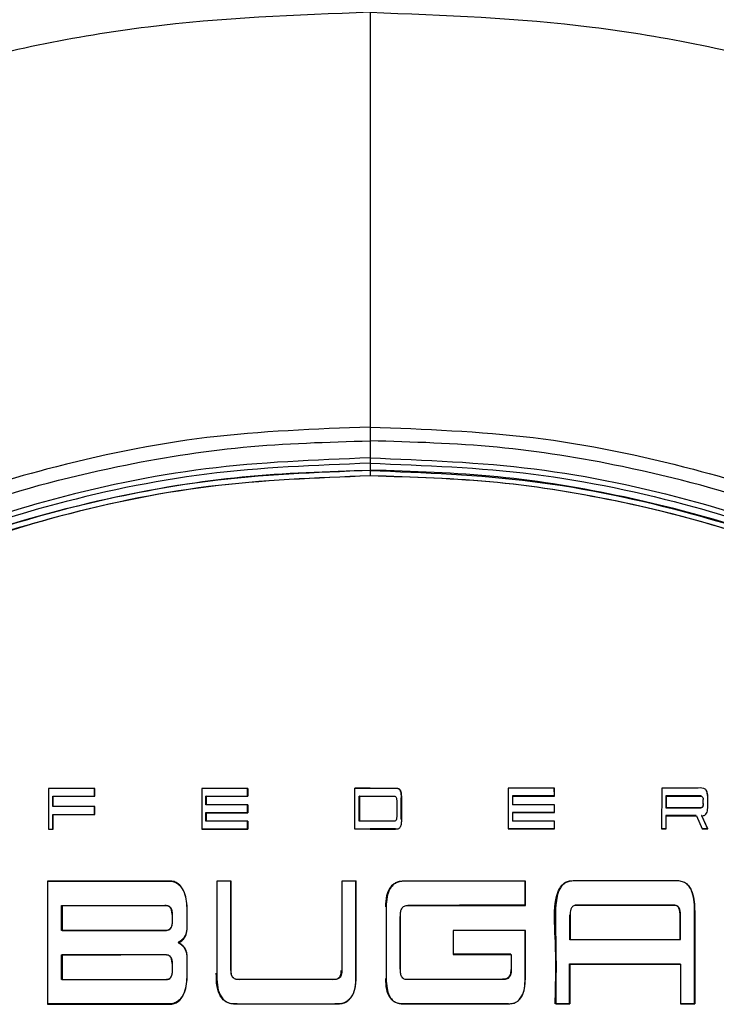
# Model space of a CAD drawing. Units: millimetres. Extents: x -695 to 720, y -1655 to -72.
# Drawn here: x -14 to 14, y -1055 to -1016 of the extents above; entities that cross this region are included whole.
import ezdxf

# ---------------------------------------------------------------- set-up
doc = ezdxf.new("R2010")
doc.units = ezdxf.units.MM

msp = doc.modelspace()

# ---------------------------------------------------------------- linework, layer by layer
at = {"color": 7, "linetype": 'Continuous', "lineweight": 25}
for p, q in [((-0.365, -1032.472), (-0.365, -1033.162)), ((-0.365, -1033.376), (-0.365, -1033.669)), ((-11.452, -1046.471), (-13.312, -1046.472)), ((-13.312, -1046.472), (-13.311, -1048.111)), ((-11.464, -1046.782), (-11.464, -1046.471)), ((-11.457, -1046.471), (-11.457, -1046.787)), ((-11.451, -1046.787), (-11.452, -1046.471)), ((-5.286, -1046.469), (-7.146, -1046.469)), ((-7.146, -1046.469), (-7.146, -1048.109)), ((-5.299, -1046.779), (-5.299, -1046.469)), ((-5.292, -1046.469), (-5.292, -1046.785)), ((-5.286, -1046.785), (-5.286, -1046.469)), ((-0.366, -1046.461), (-0.983, -1046.461)), ((-0.977, -1046.46), (-0.354, -1046.459)), ((-0.976, -1048.113), (-0.977, -1046.46)), ((-0.366, -1046.459), (-0.366, -1046.461)), ((-0.366, -1046.461), (0.665, -1046.461)), ((-0.354, -1046.459), (0.678, -1046.459)), ((7.062, -1046.463), (5.202, -1046.464)), ((5.202, -1046.464), (5.203, -1048.103)), ((7.049, -1046.463), (7.05, -1046.773)), ((7.057, -1046.779), (7.056, -1046.463)), ((7.062, -1046.779), (7.062, -1046.463)), ((11.38, -1046.461), (11.379, -1048.101)), ((-13.142, -1046.783), (-11.464, -1046.782)), ((-13.135, -1046.79), (-13.142, -1046.783)), ((-13.142, -1047.194), (-13.142, -1046.783)), ((-13.135, -1046.79), (-13.135, -1047.187)), ((-13.129, -1046.79), (-13.135, -1046.79)), ((-13.129, -1046.788), (-11.451, -1046.787)), ((-13.129, -1047.2), (-13.129, -1046.788)), ((-11.464, -1046.782), (-11.459, -1046.787)), ((-6.976, -1046.78), (-5.299, -1046.779)), ((-6.969, -1046.787), (-6.976, -1046.78)), ((-6.976, -1047.127), (-6.976, -1046.78)), ((-6.969, -1046.787), (-6.969, -1047.12)), ((-6.963, -1046.785), (-5.286, -1046.785)), ((-6.963, -1047.132), (-6.963, -1046.785)), ((-5.293, -1046.785), (-5.299, -1046.779)), ((-0.793, -1046.784), (-0.8, -1046.777)), ((-0.8, -1047.784), (-0.8, -1046.777)), ((-0.8, -1046.777), (-0.366, -1046.777)), ((-0.793, -1046.784), (-0.793, -1047.777)), ((-0.787, -1046.784), (-0.793, -1046.784)), ((-0.787, -1047.79), (-0.787, -1046.783)), ((-0.787, -1046.783), (-0.354, -1046.783)), ((-0.366, -1046.777), (-0.366, -1046.783)), ((0.877, -1046.851), (0.877, -1047.71)), ((0.884, -1046.851), (0.877, -1046.851)), ((0.884, -1047.71), (0.884, -1046.851)), ((0.897, -1046.857), (0.897, -1047.715)), ((7.05, -1046.773), (5.372, -1046.774)), ((5.372, -1046.774), (5.372, -1047.121)), ((5.372, -1046.774), (5.379, -1046.781)), ((5.379, -1047.114), (5.379, -1046.781)), ((5.379, -1046.781), (5.385, -1046.781)), ((5.385, -1046.78), (7.062, -1046.779)), ((5.385, -1047.127), (5.385, -1046.78)), ((7.056, -1046.779), (7.05, -1046.773)), ((12.965, -1046.772), (11.548, -1046.771)), ((11.555, -1046.778), (11.548, -1046.771)), ((11.548, -1046.771), (11.548, -1047.248)), ((11.555, -1047.241), (11.555, -1046.778)), ((11.555, -1046.778), (12.964, -1046.779)), ((11.568, -1047.247), (11.568, -1046.784)), ((11.568, -1046.784), (12.977, -1046.785)), ((12.964, -1046.779), (12.965, -1046.772)), ((13.038, -1046.91), (13.045, -1046.91)), ((13.05, -1047.088), (13.05, -1046.916)), ((-13.142, -1047.194), (-13.135, -1047.187)), ((-13.129, -1047.194), (-13.142, -1047.194)), ((-13.135, -1047.187), (-13.129, -1047.187)), ((-11.451, -1047.199), (-13.129, -1047.2)), ((-11.464, -1047.515), (-11.464, -1047.199)), ((-11.457, -1047.199), (-11.457, -1047.521)), ((-11.451, -1047.521), (-11.451, -1047.199)), ((-6.976, -1047.127), (-6.969, -1047.12)), ((-6.963, -1047.127), (-6.976, -1047.127)), ((-6.976, -1047.443), (-5.298, -1047.442)), ((-6.969, -1047.45), (-6.976, -1047.443)), ((-6.976, -1047.787), (-6.976, -1047.443)), ((-6.969, -1047.12), (-6.963, -1047.12)), ((-6.969, -1047.45), (-6.969, -1047.78)), ((-6.963, -1047.45), (-6.969, -1047.45)), ((-5.286, -1047.131), (-6.963, -1047.132)), ((-6.963, -1047.792), (-6.963, -1047.448)), ((-6.963, -1047.448), (-5.286, -1047.448)), ((-5.298, -1047.442), (-5.298, -1047.131)), ((-5.298, -1047.442), (-5.293, -1047.448)), ((-5.291, -1047.131), (-5.291, -1047.448)), ((-5.286, -1047.448), (-5.286, -1047.131)), ((5.379, -1047.114), (5.372, -1047.121)), ((5.372, -1047.121), (5.385, -1047.121)), ((7.05, -1047.436), (5.372, -1047.437)), ((5.372, -1047.437), (5.372, -1047.781)), ((5.372, -1047.437), (5.379, -1047.444)), ((5.385, -1047.114), (5.379, -1047.114)), ((5.379, -1047.774), (5.379, -1047.444)), ((7.062, -1047.126), (5.385, -1047.127)), ((5.385, -1047.443), (7.063, -1047.442)), ((5.385, -1047.787), (5.385, -1047.443)), ((7.05, -1047.126), (7.05, -1047.436)), ((7.056, -1047.442), (7.05, -1047.436)), ((7.057, -1047.442), (7.057, -1047.126)), ((7.063, -1047.442), (7.062, -1047.126)), ((11.555, -1047.241), (11.548, -1047.248)), ((11.548, -1047.248), (12.959, -1047.247)), ((11.568, -1047.241), (11.555, -1047.241)), ((12.972, -1047.246), (11.568, -1047.247)), ((12.959, -1047.247), (12.959, -1047.246)), ((-13.141, -1047.516), (-11.464, -1047.515)), ((-13.134, -1047.523), (-13.141, -1047.516)), ((-13.141, -1048.106), (-13.141, -1047.516)), ((-13.134, -1047.523), (-13.134, -1048.111)), ((-13.128, -1048.111), (-13.129, -1047.521)), ((-13.129, -1047.521), (-11.451, -1047.521)), ((-11.464, -1047.515), (-11.458, -1047.521)), ((-6.976, -1047.787), (-6.969, -1047.78)), ((-6.963, -1047.787), (-6.976, -1047.787)), ((-6.969, -1047.78), (-6.963, -1047.78)), ((-5.285, -1047.792), (-6.963, -1047.792)), ((-5.298, -1048.102), (-5.298, -1047.792)), ((-5.291, -1047.792), (-5.291, -1048.108)), ((-5.285, -1048.108), (-5.285, -1047.792)), ((-0.8, -1047.784), (-0.793, -1047.777)), ((-0.787, -1047.784), (-0.8, -1047.784)), ((-0.793, -1047.777), (-0.787, -1047.777)), ((-0.354, -1047.789), (-0.787, -1047.79)), ((0.884, -1047.71), (0.877, -1047.71)), ((5.379, -1047.774), (5.372, -1047.781)), ((5.372, -1047.781), (5.385, -1047.781)), ((5.385, -1047.774), (5.379, -1047.774)), ((7.063, -1047.786), (5.385, -1047.787)), ((7.05, -1047.786), (7.05, -1048.096)), ((7.057, -1048.103), (7.057, -1047.786)), ((7.063, -1048.102), (7.063, -1047.786)), ((12.766, -1047.563), (11.548, -1047.564)), ((11.548, -1047.564), (11.549, -1048.094)), ((11.548, -1047.564), (11.555, -1047.571)), ((11.556, -1048.1), (11.555, -1047.571)), ((11.555, -1047.571), (11.561, -1047.571)), ((11.561, -1048.1), (11.561, -1047.57)), ((11.561, -1047.57), (12.778, -1047.57)), ((12.762, -1047.57), (12.766, -1047.563)), ((12.769, -1047.57), (12.766, -1047.563)), ((12.778, -1047.57), (13.015, -1048.1)), ((12.985, -1047.563), (13.226, -1048.093)), ((13.236, -1048.1), (12.996, -1047.57)), ((13.238, -1048.1), (12.998, -1047.57)), ((-13.311, -1048.106), (-13.141, -1048.106)), ((-13.311, -1048.111), (-13.128, -1048.111)), ((-13.141, -1048.106), (-13.136, -1048.111)), ((-7.146, -1048.103), (-5.298, -1048.102)), ((-7.146, -1048.109), (-5.285, -1048.108)), ((-5.298, -1048.102), (-5.292, -1048.108)), ((-0.366, -1048.107), (-0.976, -1048.107)), ((-0.354, -1048.113), (-0.976, -1048.113)), ((-0.366, -1048.1), (-0.366, -1048.107)), ((0.678, -1048.113), (-0.354, -1048.113)), ((0.665, -1048.1), (0.665, -1048.107)), ((7.05, -1048.096), (5.203, -1048.097)), ((5.203, -1048.103), (7.063, -1048.102)), ((7.056, -1048.102), (7.05, -1048.096)), ((11.549, -1048.094), (11.379, -1048.094)), ((11.379, -1048.101), (11.561, -1048.1)), ((11.549, -1048.094), (11.555, -1048.1)), ((13.226, -1048.093), (13.013, -1048.094)), ((13.015, -1048.1), (13.238, -1048.1)), ((13.226, -1048.093), (13.235, -1048.1)), ((-8.433, -1050.198), (-13.353, -1050.2)), ((-13.353, -1050.202), (-8.446, -1050.199)), ((-13.353, -1050.2), (-13.351, -1055.161)), ((-5.962, -1050.203), (-6.538, -1050.203)), ((-6.538, -1050.203), (-6.537, -1053.911)), ((-5.975, -1053.804), (-5.975, -1050.203)), ((-5.968, -1050.203), (-5.968, -1053.804)), ((-5.962, -1053.81), (-5.962, -1050.203)), ((-0.93, -1050.203), (-1.506, -1050.203)), ((-1.506, -1050.203), (-1.506, -1053.81)), ((-0.944, -1053.906), (-0.942, -1050.203)), ((-0.935, -1050.19), (-0.937, -1053.906)), ((-0.932, -1053.912), (-0.93, -1050.203)), ((5.89, -1050.206), (0.994, -1050.205)), ((5.877, -1050.206), (5.878, -1051.176)), ((5.885, -1051.182), (5.884, -1050.206)), ((5.89, -1051.182), (5.89, -1050.206)), ((7.812, -1050.184), (7.812, -1050.191)), ((12.06, -1050.191), (12.06, -1050.184)), ((-12.782, -1051.192), (-12.789, -1051.185)), ((-12.789, -1052.189), (-12.789, -1051.185)), ((-8.631, -1051.19), (-12.782, -1051.192)), ((-12.782, -1051.192), (-12.782, -1052.182)), ((-8.618, -1051.195), (-12.77, -1051.197)), ((-12.77, -1051.197), (-12.769, -1052.187)), ((-8.631, -1051.183), (-8.631, -1051.19)), ((-7.746, -1051.282), (-7.746, -1052.121)), ((0.286, -1051.243), (0.286, -1054.133)), ((1.16, -1051.185), (1.16, -1051.178)), ((1.173, -1051.184), (5.89, -1051.182)), ((5.878, -1051.176), (5.884, -1051.182)), ((7.892, -1051.168), (7.893, -1051.174)), ((11.892, -1051.178), (7.905, -1051.181)), ((11.879, -1051.172), (11.879, -1051.165)), ((12.709, -1051.423), (12.702, -1051.423)), ((12.716, -1054.55), (12.715, -1051.43)), ((-8.335, -1051.542), (-8.328, -1051.542)), ((-8.322, -1051.692), (-8.322, -1051.548)), ((-8.322, -1051.837), (-8.322, -1051.692)), ((0.852, -1051.621), (0.845, -1051.621)), ((0.845, -1051.621), (0.845, -1053.744)), ((0.852, -1053.744), (0.852, -1051.621)), ((0.857, -1053.75), (0.857, -1051.627)), ((7.677, -1051.58), (7.67, -1051.58)), ((7.67, -1051.58), (7.681, -1052.561)), ((7.681, -1052.554), (7.677, -1051.58)), ((7.689, -1051.586), (7.693, -1052.56)), ((12.119, -1051.551), (12.126, -1051.55)), ((12.132, -1052.558), (12.132, -1051.557)), ((-12.789, -1052.189), (-12.782, -1052.182)), ((-12.782, -1052.182), (-12.769, -1052.182)), ((-12.769, -1052.187), (-8.618, -1052.189)), ((-8.631, -1052.189), (-8.631, -1052.191)), ((5.891, -1052.186), (2.978, -1052.187)), ((2.978, -1052.187), (2.979, -1053.156)), ((5.878, -1052.186), (5.878, -1054.127)), ((5.885, -1054.127), (5.885, -1052.186)), ((5.891, -1054.133), (5.891, -1052.186)), ((7.681, -1052.554), (7.693, -1052.554)), ((7.681, -1052.561), (7.681, -1052.554)), ((12.127, -1052.559), (7.681, -1052.561)), ((7.693, -1052.56), (12.132, -1052.558)), ((-12.789, -1053.166), (-12.782, -1053.173)), ((-12.789, -1054.17), (-12.789, -1053.166)), ((-8.63, -1053.171), (-12.782, -1053.173)), ((-12.782, -1053.173), (-12.782, -1054.163)), ((-8.618, -1053.176), (-12.769, -1053.178)), ((-12.769, -1053.178), (-12.769, -1054.168)), ((-8.63, -1053.171), (-8.63, -1053.164)), ((-7.746, -1053.228), (-7.746, -1054.068)), ((5.307, -1053.149), (2.979, -1053.15)), ((2.979, -1053.156), (5.32, -1053.155)), ((5.301, -1053.155), (5.307, -1053.149)), ((5.307, -1053.155), (5.307, -1053.149)), ((5.32, -1053.155), (5.32, -1053.772)), ((-8.328, -1053.523), (-8.335, -1053.523)), ((-8.322, -1053.673), (-8.322, -1053.529)), ((-8.322, -1053.818), (-8.322, -1053.673)), ((-5.968, -1053.804), (-5.975, -1053.804)), ((0.852, -1053.744), (0.845, -1053.744)), ((7.671, -1053.537), (12.127, -1053.535)), ((7.678, -1053.544), (7.671, -1053.537)), ((7.671, -1055.136), (7.671, -1053.537)), ((7.678, -1053.544), (7.678, -1055.143)), ((7.683, -1053.544), (7.678, -1053.544)), ((7.683, -1053.543), (12.14, -1053.541)), ((7.684, -1055.142), (7.683, -1053.543)), ((12.121, -1053.541), (12.127, -1053.535)), ((12.127, -1053.535), (12.127, -1053.541)), ((12.14, -1053.541), (12.14, -1055.14)), ((-12.782, -1054.163), (-12.789, -1054.17)), ((-12.782, -1054.163), (-12.769, -1054.163)), ((-12.769, -1054.168), (-8.618, -1054.17)), ((-8.63, -1054.17), (-8.63, -1054.172)), ((-1.867, -1054.17), (-5.602, -1054.17)), ((-0.937, -1053.906), (-0.944, -1053.906)), ((4.98, -1054.167), (1.161, -1054.169)), ((5.885, -1054.127), (5.878, -1054.127)), ((12.711, -1054.544), (12.704, -1054.544)), ((-8.446, -1055.15), (-13.351, -1055.148)), ((-13.351, -1055.161), (-8.433, -1055.163)), ((-5.711, -1055.141), (-5.711, -1055.146)), ((-5.699, -1055.147), (-1.77, -1055.147)), ((-1.782, -1055.141), (-1.782, -1055.147)), ((0.934, -1055.144), (5.22, -1055.144)), ((5.208, -1055.138), (5.208, -1055.144)), ((7.1, -1055.136), (7.671, -1055.136)), ((7.113, -1055.143), (7.684, -1055.142)), ((7.678, -1055.142), (7.671, -1055.136)), ((12.14, -1055.134), (12.708, -1055.134)), ((12.14, -1055.14), (12.72, -1055.14))]:
    msp.add_line(p, q, dxfattribs=at)
at = {"color": 7, "linetype": 'Continuous', "lineweight": 25, "flags": 128}
for points in [[(12.996, -1047.57), (12.99, -1047.566), (12.985, -1047.563)], [(-0.976, -1048.1), (-0.637, -1048.1), (-0.366, -1048.1)], [(0.665, -1048.1), (0.081, -1048.1), (-0.366, -1048.1)], [(-0.366, -1048.107), (0.212, -1048.107), (0.665, -1048.107)], [(-12.789, -1051.185), (-11.697, -1051.184), (-10.408, -1051.183), (-8.631, -1051.183)], [(-7.727, -1052.127), (-7.727, -1051.651), (-7.727, -1051.288)], [(5.878, -1051.176), (3.234, -1051.177), (1.16, -1051.178)], [(12.704, -1054.544), (12.703, -1052.796), (12.702, -1051.423)], [(12.709, -1051.423), (12.71, -1052.486), (12.71, -1053.173), (12.71, -1053.86), (12.711, -1054.544)], [(12.12, -1052.552), (12.119, -1051.996), (12.119, -1051.551)], [(-8.631, -1052.191), (-9.686, -1052.19), (-10.967, -1052.19), (-12.789, -1052.189)], [(-12.789, -1053.166), (-11.697, -1053.165), (-10.408, -1053.165), (-8.63, -1053.164)], [(-7.727, -1054.073), (-7.727, -1053.597), (-7.727, -1053.234)], [(-8.63, -1054.172), (-9.686, -1054.171), (-10.967, -1054.171), (-12.789, -1054.17)], [(-5.711, -1055.141), (-4.698, -1055.141), (-3.482, -1055.141), (-1.782, -1055.141)], [(5.208, -1055.138), (2.808, -1055.138), (0.921, -1055.138)], [(12.708, -1055.134), (12.71, -1055.138), (12.711, -1055.141)]]:
    msp.add_lwpolyline(points, dxfattribs=at)
at = {"color": 7, "linetype": 'Continuous', "lineweight": 25}
for points, knots in [([(-0.365, -1015.217), (-3.354, -1015.33), (-9.333, -1015.558), (-17.508, -1017.289), (-24.838, -1019.642), (-29.081, -1021.664), (-31.202, -1022.675)], [0, 0, 0, 0, 0.279965, 0.55993, 0.779964, 1, 1, 1, 1]), ([(-0.365, -1015.217), (-0.365, -1016.609), (-0.365, -1019.409), (-0.365, -1022.934), (-0.365, -1025.715), (-0.365, -1027.829), (-0.365, -1029.956), (-0.365, -1031.241), (-0.365, -1031.919)], [0, 0, 0, 0, 0.228823, 0.46014, 0.580449, 0.70764, 0.845877, 1, 1, 1, 1]), ([(-0.365, -1015.217), (2.625, -1015.33), (8.604, -1015.558), (16.779, -1017.289), (24.108, -1019.642), (28.351, -1021.664), (30.473, -1022.675)], [0, 0, 0, 0, 0.279965, 0.55993, 0.779964, 1, 1, 1, 1]), ([(-0.365, -1031.919), (-2.561, -1032.001), (-6.953, -1032.164), (-12.963, -1033.405), (-18.359, -1035.093), (-21.491, -1036.545), (-23.057, -1037.271)], [0, 0, 0, 0, 0.2799667, 0.5599334, 0.7799665, 1, 1, 1, 1]), ([(-0.365, -1031.919), (-0.365, -1031.956), (-0.365, -1032.029), (-0.365, -1032.162), (-0.365, -1032.315), (-0.365, -1032.419), (-0.365, -1032.472)], [0, 0, 0, 0, 0.254349, 0.499861, 0.745552, 1, 1, 1, 1]), ([(-0.365, -1031.919), (1.831, -1032.001), (6.223, -1032.164), (12.233, -1033.405), (17.629, -1035.093), (20.761, -1036.545), (22.327, -1037.271)], [0, 0, 0, 0, 0.279967, 0.559933, 0.779966, 1, 1, 1, 1]), ([(-22.797, -1037.76), (-20.817, -1036.861), (-16.861, -1035.067), (-11.001, -1033.512), (-5.486, -1032.622), (-2.074, -1032.522), (-0.365, -1032.472)], [0, 0, 0, 0, 0.280342, 0.55981, 0.77956, 1, 1, 1, 1]), ([(22.068, -1037.76), (20.087, -1036.861), (16.131, -1035.067), (10.271, -1033.512), (4.756, -1032.622), (1.344, -1032.522), (-0.365, -1032.472)], [0, 0, 0, 0, 0.280342, 0.55981, 0.77956, 1, 1, 1, 1]), ([(-0.365, -1033.162), (-2.576, -1033.247), (-6.998, -1033.417), (-13.041, -1034.706), (-18.458, -1036.459), (-21.591, -1037.965), (-23.158, -1038.718)], [0, 0, 0, 0, 0.279967, 0.559929, 0.779963, 1, 1, 1, 1]), ([(-0.365, -1033.162), (1.846, -1033.247), (6.268, -1033.417), (12.312, -1034.706), (17.728, -1036.459), (20.861, -1037.965), (22.428, -1038.718)], [0, 0, 0, 0, 0.279967, 0.559929, 0.779963, 1, 1, 1, 1]), ([(-0.365, -1033.162), (-0.365, -1033.194), (-0.365, -1033.24), (-0.365, -1033.296), (-0.365, -1033.331), (-0.365, -1033.355), (-0.365, -1033.375), (-0.365, -1033.376), (-0.365, -1033.376)], [0, 0, 0, 0, 0.26577, 0.386262, 0.5, 0.613738, 0.73423, 1, 1, 1, 1]), ([(-0.365, -1033.376), (-2.564, -1033.461), (-6.963, -1033.629), (-12.977, -1034.911), (-18.366, -1036.654), (-21.483, -1038.15), (-23.042, -1038.899)], [0, 0, 0, 0, 0.279965, 0.55993, 0.779965, 1, 1, 1, 1]), ([(-0.365, -1033.376), (1.835, -1033.461), (6.234, -1033.629), (12.247, -1034.911), (17.636, -1036.654), (20.754, -1038.15), (22.312, -1038.899)], [0, 0, 0, 0, 0.2799648, 0.5599297, 0.7799649, 1, 1, 1, 1]), ([(-22.914, -1039.146), (-20.933, -1038.215), (-16.972, -1036.353), (-11.076, -1034.736), (-5.52, -1033.81), (-2.083, -1033.707), (-0.365, -1033.655)], [0, 0, 0, 0, 0.279965, 0.55993, 0.779965, 1, 1, 1, 1]), ([(-0.365, -1033.669), (-2.551, -1033.753), (-6.924, -1033.92), (-12.902, -1035.194), (-18.259, -1036.927), (-21.358, -1038.415), (-22.908, -1039.159)], [0, 0, 0, 0, 0.2799644, 0.5599288, 0.779964, 1, 1, 1, 1]), ([(-0.365, -1033.883), (-2.54, -1033.966), (-6.89, -1034.133), (-12.837, -1035.399), (-18.166, -1037.121), (-21.25, -1038.6), (-22.792, -1039.339)], [0, 0, 0, 0, 0.279967, 0.559929, 0.779963, 1, 1, 1, 1]), ([(-0.353, -1033.887), (-2.532, -1033.971), (-6.881, -1034.137), (-12.825, -1035.403), (-18.152, -1037.123), (-21.237, -1038.602), (-22.782, -1039.343)], [0, 0, 0, 0, 0.280364, 0.559797, 0.779532, 1, 1, 1, 1]), ([(22.184, -1039.146), (20.204, -1038.215), (16.242, -1036.353), (10.346, -1034.736), (4.791, -1033.81), (1.354, -1033.707), (-0.365, -1033.655)], [0, 0, 0, 0, 0.279965, 0.55993, 0.779965, 1, 1, 1, 1]), ([(-0.365, -1033.669), (-0.365, -1033.67), (-0.365, -1033.67), (-0.365, -1033.69), (-0.365, -1033.715), (-0.365, -1033.749), (-0.365, -1033.805), (-0.365, -1033.851), (-0.365, -1033.883)], [0, 0, 0, 0, 0.26577, 0.386262, 0.5, 0.613738, 0.73423, 1, 1, 1, 1]), ([(-0.365, -1033.669), (1.822, -1033.753), (6.195, -1033.92), (12.172, -1035.194), (17.53, -1036.927), (20.628, -1038.415), (22.178, -1039.159)], [0, 0, 0, 0, 0.279964, 0.559929, 0.779964, 1, 1, 1, 1]), ([(22.062, -1039.339), (20.089, -1038.413), (16.149, -1036.563), (10.289, -1034.957), (4.767, -1034.038), (1.348, -1033.935), (-0.365, -1033.883)], [0, 0, 0, 0, 0.280364, 0.559797, 0.779532, 1, 1, 1, 1]), ([(22.075, -1039.345), (20.101, -1038.418), (16.162, -1036.568), (10.301, -1034.962), (4.779, -1034.042), (1.359, -1033.939), (-0.353, -1033.887)], [0, 0, 0, 0, 0.2803635, 0.5597972, 0.7795316, 1, 1, 1, 1]), ([(0.665, -1046.454), (0.682, -1046.454), (0.715, -1046.453), (0.764, -1046.466), (0.806, -1046.496), (0.854, -1046.564), (0.884, -1046.687), (0.884, -1046.792), (0.884, -1046.851)], [0, 0, 0, 0, 0.098254, 0.189767, 0.284648, 0.392936, 0.661801, 1, 1, 1, 1]), ([(0.678, -1046.459), (0.703, -1046.461), (0.746, -1046.464), (0.796, -1046.483), (0.824, -1046.508), (0.85, -1046.544), (0.897, -1046.657), (0.897, -1046.769), (0.897, -1046.857)], [0, 0, 0, 0, 0.141829, 0.248409, 0.301161, 0.359966, 0.502487, 1, 1, 1, 1]), ([(12.998, -1047.57), (13.019, -1047.569), (13.06, -1047.568), (13.118, -1047.544), (13.171, -1047.496), (13.209, -1047.422), (13.251, -1047.24), (13.232, -1046.988), (13.244, -1046.723), (13.195, -1046.563), (13.134, -1046.493), (13, -1046.434), (12.796, -1046.469), (12.482, -1046.457), (12.016, -1046.463), (11.628, -1046.462), (11.38, -1046.461)], [0, 0, 0, 0, 0.021057, 0.041001, 0.061112, 0.091648, 0.122935, 0.248296, 0.342284, 0.388688, 0.411516, 0.433494, 0.532409, 0.609864, 0.750506, 1, 1, 1, 1]), ([(13.232, -1046.981), (13.232, -1046.968), (13.234, -1046.861), (13.245, -1046.705), (13.187, -1046.578), (13.168, -1046.538)], [0, 0, 0, 0, 0.085984, 0.707033, 1, 1, 1, 1]), ([(-0.354, -1046.783), (-0.263, -1046.783), (-0.074, -1046.782), (0.222, -1046.782), (0.451, -1046.783), (0.597, -1046.782), (0.66, -1046.783), (0.697, -1046.832), (0.724, -1047), (0.693, -1047.286), (0.724, -1047.572), (0.698, -1047.74), (0.66, -1047.789), (0.599, -1047.789), (0.453, -1047.789), (0.223, -1047.789), (-0.074, -1047.789), (-0.263, -1047.789), (-0.354, -1047.789)], [0, 0, 0, 0, 0.089503, 0.186504, 0.29199, 0.313704, 0.33281, 0.349735, 0.369006, 0.500067, 0.630835, 0.650277, 0.667037, 0.686027, 0.7067, 0.813472, 0.910422, 1, 1, 1, 1]), ([(13.045, -1047.082), (13.044, -1047.105), (13.044, -1047.148), (13.031, -1047.198), (13.012, -1047.227), (12.996, -1047.241), (12.978, -1047.247), (12.966, -1047.247), (12.959, -1047.247)], [0, 0, 0, 0, 0.3312469, 0.6137695, 0.7286358, 0.8251531, 0.9118469, 1, 1, 1, 1]), ([(12.977, -1046.785), (12.984, -1046.786), (12.998, -1046.788), (13.021, -1046.804), (13.046, -1046.847), (13.049, -1046.889), (13.05, -1046.916)], [0, 0, 0, 0, 0.124883, 0.250777, 0.501025, 1, 1, 1, 1]), ([(13.05, -1047.088), (13.05, -1047.121), (13.049, -1047.171), (13.026, -1047.226), (12.997, -1047.246), (12.98, -1047.246), (12.972, -1047.246)], [0, 0, 0, 0, 0.498805, 0.750154, 0.875204, 1, 1, 1, 1]), ([(0.897, -1047.715), (0.897, -1047.774), (0.897, -1047.879), (0.867, -1048.002), (0.819, -1048.069), (0.779, -1048.099), (0.73, -1048.112), (0.697, -1048.112), (0.678, -1048.113)], [0, 0, 0, 0, 0.338327, 0.607279, 0.712308, 0.810455, 0.8891, 1, 1, 1, 1]), ([(-8.446, -1050.199), (-8.386, -1050.204), (-8.266, -1050.214), (-8.105, -1050.3), (-7.978, -1050.429), (-7.855, -1050.634), (-7.765, -1050.924), (-7.753, -1051.162), (-7.746, -1051.282)], [0, 0, 0, 0, 0.1248632, 0.2494864, 0.3744257, 0.4990739, 0.749602, 1, 1, 1, 1]), ([(-7.727, -1051.288), (-7.747, -1051.045), (-7.777, -1050.68), (-8.035, -1050.328), (-8.252, -1050.212), (-8.372, -1050.203), (-8.433, -1050.198)], [0, 0, 0, 0, 0.4989443, 0.7485753, 0.874266, 1, 1, 1, 1]), ([(0.267, -1051.237), (0.273, -1051.086), (0.284, -1050.817), (0.402, -1050.509), (0.546, -1050.341), (0.672, -1050.254), (0.821, -1050.201), (0.927, -1050.196), (0.982, -1050.193)], [0, 0, 0, 0, 0.316574, 0.565334, 0.673503, 0.777694, 0.884441, 1, 1, 1, 1]), ([(0.994, -1050.205), (0.933, -1050.209), (0.814, -1050.216), (0.65, -1050.285), (0.52, -1050.393), (0.395, -1050.575), (0.301, -1050.863), (0.292, -1051.108), (0.286, -1051.243)], [0, 0, 0, 0, 0.130376, 0.250462, 0.369699, 0.483373, 0.713792, 1, 1, 1, 1]), ([(7.093, -1055.143), (7.113, -1054.259), (7.145, -1052.823), (7.007, -1051.248), (7.223, -1050.553), (7.345, -1050.371), (7.469, -1050.263), (7.63, -1050.192), (7.75, -1050.186), (7.812, -1050.184)], [0, 0, 0, 0, 0.499462, 0.811296, 0.872955, 0.90317, 0.933422, 0.964821, 1, 1, 1, 1]), ([(7.825, -1050.197), (7.713, -1050.208), (7.543, -1050.226), (7.37, -1050.373), (7.182, -1050.648), (7.072, -1051.386), (7.138, -1052.921), (7.123, -1054.254), (7.113, -1055.143)], [0, 0, 0, 0, 0.061933, 0.093212, 0.12451, 0.249012, 0.499319, 1, 1, 1, 1]), ([(12.073, -1050.197), (12.025, -1050.196), (11.94, -1050.194), (11.79, -1050.195), (11.567, -1050.195), (11.171, -1050.195), (10.529, -1050.195), (9.694, -1050.196), (8.76, -1050.196), (8.137, -1050.197), (7.825, -1050.197)], [0, 0, 0, 0, 0.033566, 0.059785, 0.106604, 0.190568, 0.339927, 0.559962, 0.779987, 1, 1, 1, 1]), ([(12.06, -1050.184), (12.125, -1050.194), (12.253, -1050.214), (12.417, -1050.325), (12.534, -1050.48), (12.689, -1050.836), (12.701, -1051.162), (12.709, -1051.423)], [0, 0, 0, 0, 0.125046, 0.249824, 0.374491, 0.499743, 1, 1, 1, 1]), ([(12.715, -1051.43), (12.707, -1051.172), (12.695, -1050.786), (12.481, -1050.375), (12.264, -1050.227), (12.136, -1050.207), (12.073, -1050.197)], [0, 0, 0, 0, 0.500392, 0.749516, 0.874744, 1, 1, 1, 1]), ([(12.702, -1051.423), (12.702, -1051.16), (12.701, -1050.876), (12.585, -1050.626), (12.576, -1050.608)], [0, 0, 0, 0, 0.9290053, 1, 1, 1, 1]), ([(-8.631, -1051.183), (-8.59, -1051.182), (-8.529, -1051.182), (-8.455, -1051.214), (-8.409, -1051.255), (-8.374, -1051.313), (-8.338, -1051.408), (-8.332, -1051.488), (-8.328, -1051.542)], [0, 0, 0, 0, 0.2263927, 0.3305211, 0.439419, 0.5617928, 0.7002367, 1, 1, 1, 1]), ([(-8.335, -1051.542), (-8.339, -1051.488), (-8.347, -1051.389), (-8.403, -1051.258), (-8.513, -1051.188), (-8.591, -1051.189), (-8.631, -1051.19)], [0, 0, 0, 0, 0.304579, 0.567217, 0.776003, 1, 1, 1, 1]), ([(-8.322, -1051.548), (-8.327, -1051.494), (-8.335, -1051.395), (-8.391, -1051.264), (-8.501, -1051.193), (-8.578, -1051.195), (-8.618, -1051.195)], [0, 0, 0, 0, 0.304579, 0.567217, 0.776004, 1, 1, 1, 1]), ([(0.857, -1051.627), (0.858, -1051.575), (0.858, -1051.469), (0.893, -1051.34), (0.949, -1051.25), (1.038, -1051.186), (1.119, -1051.185), (1.173, -1051.184)], [0, 0, 0, 0, 0.249106, 0.501013, 0.625003, 0.750469, 1, 1, 1, 1]), ([(7.905, -1051.181), (7.883, -1051.184), (7.842, -1051.191), (7.788, -1051.226), (7.749, -1051.275), (7.696, -1051.392), (7.692, -1051.5), (7.689, -1051.586)], [0, 0, 0, 0, 0.129365, 0.245953, 0.371463, 0.497761, 1, 1, 1, 1]), ([(7.892, -1051.168), (8.019, -1051.167), (8.273, -1051.166), (8.628, -1051.167), (8.953, -1051.166), (9.293, -1051.166), (9.683, -1051.166), (10.268, -1051.166), (10.853, -1051.165), (11.437, -1051.165), (11.73, -1051.165), (11.879, -1051.165)], [0, 0, 0, 0, 0.095487, 0.191516, 0.266464, 0.340303, 0.447116, 0.560294, 0.779999, 0.88752, 1, 1, 1, 1]), ([(11.879, -1051.172), (11.215, -1051.172), (10.218, -1051.173), (9.055, -1051.173), (8.474, -1051.174), (8.183, -1051.174), (8.038, -1051.174), (7.972, -1051.174), (7.941, -1051.174), (7.92, -1051.174), (7.903, -1051.174), (7.893, -1051.174)], [0, 0, 0, 0, 0.500004, 0.749993, 0.87501, 0.93754, 0.968791, 0.984384, 0.987295, 0.992155, 1, 1, 1, 1]), ([(11.879, -1051.165), (11.9, -1051.166), (11.943, -1051.168), (12.003, -1051.193), (12.051, -1051.237), (12.094, -1051.311), (12.119, -1051.414), (12.126, -1051.501), (12.126, -1051.546), (12.126, -1051.55)], [0, 0, 0, 0, 0.122269, 0.245676, 0.370404, 0.492847, 0.738937, 0.976445, 1, 1, 1, 1]), ([(12.119, -1051.551), (12.119, -1051.546), (12.119, -1051.541), (12.119, -1051.532), (12.119, -1051.523), (12.118, -1051.505), (12.116, -1051.468), (12.108, -1051.396), (12.088, -1051.314), (12.045, -1051.242), (11.999, -1051.199), (11.941, -1051.175), (11.9, -1051.173), (11.879, -1051.172)], [0, 0, 0, 0, 0.023923, 0.034911, 0.049633, 0.078682, 0.143096, 0.264771, 0.512287, 0.633999, 0.756873, 0.878379, 1, 1, 1, 1]), ([(12.132, -1051.557), (12.128, -1051.471), (12.123, -1051.363), (12.061, -1051.252), (12.014, -1051.207), (11.955, -1051.182), (11.913, -1051.179), (11.892, -1051.178)], [0, 0, 0, 0, 0.497392, 0.628079, 0.749975, 0.874899, 1, 1, 1, 1]), ([(-8.328, -1051.831), (-8.332, -1051.886), (-8.338, -1051.965), (-8.374, -1052.061), (-8.409, -1052.118), (-8.455, -1052.159), (-8.529, -1052.191), (-8.589, -1052.191), (-8.631, -1052.191)], [0, 0, 0, 0, 0.299803, 0.438259, 0.560638, 0.669531, 0.773646, 1, 1, 1, 1]), ([(-8.618, -1052.189), (-8.584, -1052.19), (-8.519, -1052.19), (-8.428, -1052.152), (-8.367, -1052.068), (-8.331, -1051.961), (-8.325, -1051.879), (-8.322, -1051.837)], [0, 0, 0, 0, 0.191984, 0.366362, 0.537597, 0.759863, 1, 1, 1, 1]), ([(-7.746, -1052.121), (-7.751, -1052.179), (-7.76, -1052.295), (-7.836, -1052.453), (-7.948, -1052.588), (-8.048, -1052.646), (-8.099, -1052.675)], [0, 0, 0, 0, 0.250413, 0.500215, 0.749574, 1, 1, 1, 1]), ([(-8.07, -1052.68), (-8.016, -1052.647), (-7.906, -1052.58), (-7.765, -1052.392), (-7.741, -1052.227), (-7.727, -1052.127)], [0, 0, 0, 0, 0.280408, 0.561147, 1, 1, 1, 1]), ([(-8.099, -1052.675), (-8.048, -1052.704), (-7.948, -1052.761), (-7.836, -1052.897), (-7.76, -1053.055), (-7.751, -1053.171), (-7.746, -1053.228)], [0, 0, 0, 0, 0.250425, 0.499785, 0.749587, 1, 1, 1, 1]), ([(-7.727, -1053.234), (-7.733, -1053.17), (-7.744, -1053.043), (-7.849, -1052.832), (-7.987, -1052.738), (-8.07, -1052.68)], [0, 0, 0, 0, 0.280414, 0.561167, 1, 1, 1, 1]), ([(-8.63, -1053.164), (-8.589, -1053.164), (-8.529, -1053.163), (-8.454, -1053.195), (-8.409, -1053.236), (-8.373, -1053.294), (-8.338, -1053.389), (-8.332, -1053.469), (-8.328, -1053.523)], [0, 0, 0, 0, 0.226393, 0.330521, 0.439419, 0.561793, 0.700237, 1, 1, 1, 1]), ([(-8.335, -1053.523), (-8.339, -1053.47), (-8.347, -1053.37), (-8.403, -1053.239), (-8.513, -1053.169), (-8.59, -1053.17), (-8.63, -1053.171)], [0, 0, 0, 0, 0.304579, 0.567217, 0.776003, 1, 1, 1, 1]), ([(-8.322, -1053.529), (-8.326, -1053.475), (-8.334, -1053.376), (-8.39, -1053.245), (-8.5, -1053.175), (-8.578, -1053.176), (-8.618, -1053.176)], [0, 0, 0, 0, 0.304579, 0.567217, 0.776004, 1, 1, 1, 1]), ([(-8.328, -1053.813), (-8.332, -1053.867), (-8.338, -1053.946), (-8.373, -1054.042), (-8.409, -1054.099), (-8.454, -1054.14), (-8.529, -1054.172), (-8.589, -1054.172), (-8.63, -1054.172)], [0, 0, 0, 0, 0.299803, 0.438259, 0.560638, 0.669531, 0.773646, 1, 1, 1, 1]), ([(-8.618, -1054.17), (-8.584, -1054.171), (-8.519, -1054.171), (-8.427, -1054.133), (-8.367, -1054.049), (-8.33, -1053.942), (-8.325, -1053.861), (-8.322, -1053.818)], [0, 0, 0, 0, 0.191984, 0.366362, 0.537597, 0.759863, 1, 1, 1, 1]), ([(-5.968, -1053.804), (-5.968, -1053.856), (-5.968, -1053.932), (-5.932, -1054.025), (-5.891, -1054.08), (-5.835, -1054.122), (-5.743, -1054.157), (-5.667, -1054.157), (-5.614, -1054.158)], [0, 0, 0, 0, 0.264934, 0.38429, 0.50004, 0.615784, 0.735121, 1, 1, 1, 1]), ([(-5.602, -1054.17), (-5.642, -1054.17), (-5.719, -1054.17), (-5.827, -1054.139), (-5.915, -1054.064), (-5.963, -1053.946), (-5.962, -1053.857), (-5.962, -1053.81)], [0, 0, 0, 0, 0.202597, 0.383266, 0.555501, 0.764019, 1, 1, 1, 1]), ([(-1.879, -1054.158), (-1.827, -1054.157), (-1.751, -1054.157), (-1.658, -1054.122), (-1.603, -1054.08), (-1.561, -1054.025), (-1.526, -1053.932), (-1.526, -1053.856), (-1.525, -1053.804)], [0, 0, 0, 0, 0.264935, 0.38429, 0.500041, 0.615785, 0.735121, 1, 1, 1, 1]), ([(-1.506, -1053.81), (-1.506, -1053.85), (-1.506, -1053.927), (-1.538, -1054.035), (-1.612, -1054.123), (-1.731, -1054.171), (-1.819, -1054.17), (-1.867, -1054.17)], [0, 0, 0, 0, 0.2025967, 0.3832658, 0.5555006, 0.7640194, 1, 1, 1, 1]), ([(1.161, -1054.169), (1.11, -1054.168), (1.033, -1054.167), (0.947, -1054.108), (0.892, -1054.023), (0.858, -1053.9), (0.857, -1053.799), (0.857, -1053.75)], [0, 0, 0, 0, 0.24948, 0.374832, 0.500247, 0.751415, 1, 1, 1, 1]), ([(5.3, -1053.766), (5.3, -1053.803), (5.299, -1053.877), (5.275, -1053.988), (5.219, -1054.077), (5.141, -1054.134), (5.056, -1054.153), (4.998, -1054.154), (4.968, -1054.154)], [0, 0, 0, 0, 0.188448, 0.374156, 0.566662, 0.703989, 0.849475, 1, 1, 1, 1]), ([(5.32, -1053.772), (5.32, -1053.809), (5.319, -1053.884), (5.294, -1053.997), (5.237, -1054.088), (5.157, -1054.146), (5.07, -1054.166), (5.01, -1054.167), (4.98, -1054.167)], [0, 0, 0, 0, 0.186351, 0.371892, 0.565348, 0.704411, 0.850783, 1, 1, 1, 1]), ([(-7.746, -1054.068), (-7.753, -1054.187), (-7.765, -1054.426), (-7.855, -1054.715), (-7.978, -1054.921), (-8.105, -1055.049), (-8.266, -1055.136), (-8.386, -1055.145), (-8.446, -1055.15)], [0, 0, 0, 0, 0.250399, 0.500926, 0.625574, 0.750514, 0.875137, 1, 1, 1, 1]), ([(-8.433, -1055.163), (-8.373, -1055.158), (-8.252, -1055.149), (-8.036, -1055.033), (-7.777, -1054.681), (-7.747, -1054.316), (-7.727, -1054.073)], [0, 0, 0, 0, 0.125411, 0.250749, 0.500585, 1, 1, 1, 1]), ([(-5.711, -1055.148), (-5.839, -1055.147), (-6.027, -1055.145), (-6.248, -1055.017), (-6.379, -1054.869), (-6.474, -1054.675), (-6.556, -1054.351), (-6.556, -1054.089), (-6.556, -1053.906)], [0, 0, 0, 0, 0.214651, 0.317558, 0.427921, 0.550357, 0.686143, 1, 1, 1, 1]), ([(-6.537, -1053.911), (-6.537, -1054.071), (-6.537, -1054.365), (-6.447, -1054.723), (-6.298, -1054.954), (-6.132, -1055.087), (-5.919, -1055.147), (-5.774, -1055.147), (-5.699, -1055.147)], [0, 0, 0, 0, 0.2767705, 0.5099342, 0.6254927, 0.7491912, 0.8695934, 1, 1, 1, 1]), ([(-0.937, -1053.906), (-0.937, -1054.089), (-0.937, -1054.351), (-1.019, -1054.675), (-1.115, -1054.869), (-1.246, -1055.017), (-1.466, -1055.145), (-1.655, -1055.147), (-1.782, -1055.148)], [0, 0, 0, 0, 0.313835, 0.449614, 0.572047, 0.682412, 0.785326, 1, 1, 1, 1]), ([(-1.77, -1055.147), (-1.694, -1055.147), (-1.549, -1055.147), (-1.337, -1055.088), (-1.171, -1054.954), (-1.021, -1054.723), (-0.931, -1054.366), (-0.932, -1054.071), (-0.932, -1053.912)], [0, 0, 0, 0, 0.1304122, 0.250818, 0.3745123, 0.4900749, 0.7232355, 1, 1, 1, 1]), ([(0.921, -1055.145), (0.871, -1055.142), (0.773, -1055.136), (0.637, -1055.085), (0.521, -1055), (0.389, -1054.835), (0.283, -1054.536), (0.272, -1054.274), (0.267, -1054.127)], [0, 0, 0, 0, 0.111287, 0.214629, 0.316722, 0.42432, 0.676207, 1, 1, 1, 1]), ([(0.286, -1054.133), (0.291, -1054.263), (0.299, -1054.497), (0.381, -1054.775), (0.493, -1054.953), (0.611, -1055.062), (0.764, -1055.133), (0.876, -1055.14), (0.934, -1055.144)], [0, 0, 0, 0, 0.288548, 0.519914, 0.632629, 0.752995, 0.871873, 1, 1, 1, 1]), ([(5.22, -1055.144), (5.28, -1055.14), (5.393, -1055.133), (5.55, -1055.064), (5.673, -1054.957), (5.79, -1054.78), (5.877, -1054.5), (5.886, -1054.264), (5.891, -1054.133)], [0, 0, 0, 0, 0.129359, 0.248885, 0.368598, 0.481874, 0.712712, 1, 1, 1, 1]), ([(5.615, -1054.997), (5.664, -1054.94), (5.782, -1054.802), (5.87, -1054.494), (5.88, -1054.258), (5.885, -1054.127)], [0, 0, 0, 0, 0.240125, 0.578961, 1, 1, 1, 1]), ([(12.708, -1055.134), (12.707, -1055.026), (12.705, -1054.874), (12.704, -1054.678), (12.704, -1054.589), (12.704, -1054.544)], [0, 0, 0, 0, 0.54815, 0.770606, 1, 1, 1, 1]), ([(12.711, -1054.544), (12.711, -1054.666), (12.711, -1054.865), (12.711, -1055.063), (12.711, -1055.14)], [0, 0, 0, 0, 0.61373, 1, 1, 1, 1]), ([(12.72, -1055.14), (12.719, -1055.032), (12.718, -1054.881), (12.716, -1054.684), (12.716, -1054.595), (12.716, -1054.55)], [0, 0, 0, 0, 0.54815, 0.770606, 1, 1, 1, 1])]:
    msp.add_open_spline(points, degree=3, knots=knots, dxfattribs=at)

doc.saveas('drawing.dxf')
